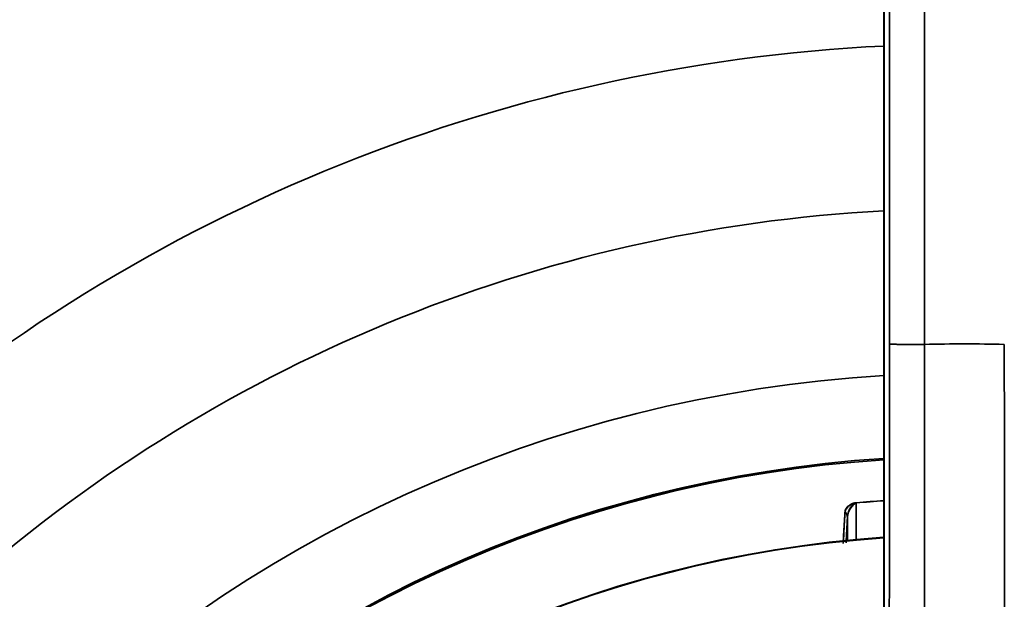
# Model space of a CAD drawing. Extents: x -171 to 984, y 41 to 728.
# Drawn here: x 16 to 72, y 559 to 592 of the extents above; entities that cross this region are included whole.
import ezdxf

# ---------------------------------------------------------------- set-up
doc = ezdxf.new("R2010")
doc.units = 0
doc.header["$MEASUREMENT"] = 0
doc.layers.add('Top$2', color=7, linetype='Continuous', lineweight=0)

msp = doc.modelspace()

# ---------------------------------------------------------------- linework, layer by layer
at = {"layer": 'Top$2', "color": 7, "lineweight": 35}
for p, q in [((65.771, 573.645), (65.771, 702.46)), ((67.768, 702.46), (67.768, 573.627)), ((65.453, 690.984), (65.453, 505.229)), ((65.456, 690.984), (65.456, 505.229)), ((67.768, 573.627), (67.769, 573.627)), ((72.303, 573.627), (72.303, 573.627)), ((63.875, 564.614), (63.875, 564.609)), ((63.875, 564.607), (63.875, 564.612)), ((63.875, 562.521), (63.875, 564.607)), ((63.875, 564.607), (63.875, 562.521)), ((63.376, 562.473), (63.376, 563.77)), ((63.376, 563.77), (63.376, 562.473))]:
    msp.add_line(p, q, dxfattribs=at)
for points in [[(5.992, 566.032), (22.366, 580.866), (43.381, 589.557), (65.449, 590.619)], [(65.452, 581.239), (45.835, 580.192), (27.166, 572.462), (12.552, 559.333)], [(67.769, 573.627), (69.28, 573.671), (70.792, 573.671), (72.303, 573.627)], [(65.456, 571.856), (26.849, 569.545), (-3.988, 538.835), (-6.458, 500.238)], [(65.453, 567.139), (29.49, 564.836), (0.823, 536.199), (-1.517, 500.238)], [(-1.517, 500.238), (0.823, 536.199), (29.49, 564.836), (65.453, 567.139)], [(-1.45, 500.239), (0.798, 534.739), (27.365, 562.711), (61.703, 566.732)], [(-1.436, 500.238), (0.904, 536.154), (29.534, 564.755), (65.453, 567.058)], [(65.453, 567.058), (29.534, 564.755), (0.904, 536.154), (-1.436, 500.238)], [(63.875, 564.614), (64.401, 564.661), (64.927, 564.702), (65.453, 564.736)], [(65.445, 564.736), (64.921, 564.701), (64.398, 564.66), (63.875, 564.614)], [(63.875, 564.607), (64.398, 564.654), (64.922, 564.694), (65.445, 564.729)], [(65.445, 564.729), (64.922, 564.695), (64.399, 564.654), (63.875, 564.607)], [(63.234, 564.1), (63.327, 564.002), (63.373, 563.887), (63.376, 563.77)], [(63.376, 563.77), (63.373, 563.887), (63.327, 564.002), (63.234, 564.1)], [(63.376, 563.77), (63.35, 563.29), (63.325, 562.81), (63.299, 562.329)], [(2.974, 500.236), (5.298, 533.72), (31.965, 560.359), (65.452, 562.648)], [(65.452, 562.648), (31.965, 560.359), (5.298, 533.72), (2.974, 500.236)], [(65.45, 562.617), (31.981, 560.328), (5.329, 533.703), (3.005, 500.237)], [(3.005, 500.237), (5.329, 533.703), (31.981, 560.328), (65.45, 562.617)]]:
    msp.add_open_spline(points, degree=3, dxfattribs=at)
for points, knots in [([(65.708, 504.977), (65.709, 506.407), (65.71, 507.838), (65.712, 509.269), (65.713, 510.699), (65.714, 512.13), (65.716, 513.56), (65.718, 516.421), (65.721, 519.283), (65.723, 522.144), (65.729, 527.866), (65.734, 533.588), (65.739, 539.311), (65.75, 550.755), (65.76, 562.2), (65.771, 573.645)], [0, 0, 0, 0, 1, 1, 1, 2, 2, 2, 3, 3, 3, 4, 4, 4, 5, 5, 5, 5]), ([(67.768, 573.627), (67.64, 573.627), (67.515, 573.627), (67.391, 573.628), (67.329, 573.628), (67.268, 573.628), (67.207, 573.628), (67.177, 573.628), (67.146, 573.628), (67.116, 573.628), (67.086, 573.629), (67.056, 573.629), (67.027, 573.629), (66.909, 573.629), (66.797, 573.63), (66.691, 573.63), (66.637, 573.631), (66.586, 573.631), (66.536, 573.632), (66.51, 573.632), (66.486, 573.632), (66.462, 573.632), (66.438, 573.632), (66.414, 573.632), (66.391, 573.633), (66.3, 573.633), (66.217, 573.634), (66.143, 573.635), (66.125, 573.635), (66.107, 573.636), (66.089, 573.636), (66.072, 573.636), (66.055, 573.636), (66.039, 573.637), (66.007, 573.637), (65.978, 573.638), (65.952, 573.638), (65.899, 573.639), (65.857, 573.64), (65.827, 573.641), (65.819, 573.642), (65.812, 573.642), (65.806, 573.642), (65.8, 573.642), (65.794, 573.643), (65.79, 573.643), (65.785, 573.643), (65.781, 573.644), (65.778, 573.644), (65.777, 573.644), (65.776, 573.644), (65.775, 573.644), (65.775, 573.644), (65.774, 573.644), (65.774, 573.644), (65.772, 573.644), (65.771, 573.645), (65.771, 573.645)], [0, 0, 0, 0, 1, 1, 1, 2, 2, 2, 3, 3, 3, 4, 4, 4, 5, 5, 5, 6, 6, 6, 7, 7, 7, 8, 8, 8, 9, 9, 9, 10, 10, 10, 11, 11, 11, 12, 12, 12, 13, 13, 13, 14, 14, 14, 15, 15, 15, 16, 16, 16, 17, 17, 17, 18, 18, 18, 19, 19, 19, 19]), ([(67.769, 573.627), (67.759, 562.18), (67.748, 550.732), (67.738, 539.285), (67.733, 533.561), (67.728, 527.838), (67.724, 522.114), (67.722, 519.252), (67.719, 516.39), (67.718, 513.528), (67.717, 512.098), (67.716, 510.667), (67.715, 509.236), (67.714, 507.805), (67.714, 506.374), (67.714, 504.943)], [0, 0, 0, 0, 1, 1, 1, 2, 2, 2, 3, 3, 3, 4, 4, 4, 5, 5, 5, 5]), ([(72.358, 504.943), (72.358, 506.374), (72.357, 507.805), (72.357, 509.236), (72.356, 510.667), (72.355, 512.098), (72.354, 513.528), (72.352, 516.39), (72.35, 519.252), (72.348, 522.114), (72.343, 527.838), (72.338, 533.561), (72.333, 539.285), (72.323, 550.732), (72.313, 562.18), (72.303, 573.627)], [0, 0, 0, 0, 1, 1, 1, 2, 2, 2, 3, 3, 3, 4, 4, 4, 5, 5, 5, 5]), ([(63.234, 564.1), (63.234, 564.103), (63.235, 564.107), (63.235, 564.11), (63.235, 564.113), (63.235, 564.116), (63.236, 564.119), (63.236, 564.123), (63.236, 564.126), (63.237, 564.129), (63.237, 564.132), (63.238, 564.135), (63.238, 564.138), (63.239, 564.142), (63.239, 564.145), (63.24, 564.148), (63.24, 564.151), (63.241, 564.154), (63.242, 564.157), (63.242, 564.16), (63.243, 564.163), (63.244, 564.167), (63.244, 564.17), (63.245, 564.173), (63.246, 564.176), (63.247, 564.179), (63.248, 564.182), (63.248, 564.185), (63.249, 564.188), (63.25, 564.191), (63.251, 564.194), (63.252, 564.197), (63.253, 564.201), (63.254, 564.204), (63.255, 564.207), (63.257, 564.21), (63.258, 564.213), (63.259, 564.216), (63.26, 564.219), (63.261, 564.222), (63.263, 564.225), (63.264, 564.228), (63.265, 564.231), (63.267, 564.234), (63.268, 564.237), (63.269, 564.24), (63.271, 564.243), (63.272, 564.246), (63.274, 564.249), (63.275, 564.252), (63.277, 564.255), (63.278, 564.258), (63.28, 564.261), (63.281, 564.264), (63.283, 564.267), (63.285, 564.27), (63.286, 564.273), (63.288, 564.276), (63.29, 564.279), (63.292, 564.282), (63.294, 564.285), (63.295, 564.288), (63.297, 564.291), (63.299, 564.294), (63.301, 564.297), (63.303, 564.3), (63.305, 564.303), (63.307, 564.305), (63.309, 564.308), (63.311, 564.311), (63.313, 564.314), (63.315, 564.317), (63.318, 564.32), (63.32, 564.323), (63.322, 564.326), (63.324, 564.329), (63.326, 564.332), (63.329, 564.335), (63.331, 564.337), (63.333, 564.34), (63.336, 564.343), (63.338, 564.346), (63.341, 564.349), (63.343, 564.352), (63.346, 564.355), (63.348, 564.358), (63.351, 564.36), (63.353, 564.363), (63.356, 564.366), (63.358, 564.369), (63.361, 564.372), (63.364, 564.375), (63.366, 564.377), (63.369, 564.38), (63.372, 564.383), (63.375, 564.386), (63.378, 564.389), (63.38, 564.391), (63.383, 564.394), (63.386, 564.397), (63.389, 564.4), (63.392, 564.403), (63.395, 564.405), (63.398, 564.408), (63.401, 564.411), (63.404, 564.414), (63.417, 564.425), (63.43, 564.436), (63.444, 564.447), (63.458, 564.458), (63.471, 564.468), (63.486, 564.478), (63.5, 564.487), (63.514, 564.496), (63.529, 564.505), (63.543, 564.514), (63.558, 564.522), (63.574, 564.53), (63.589, 564.537), (63.604, 564.545), (63.62, 564.551), (63.627, 564.554), (63.633, 564.557), (63.64, 564.56), (63.646, 564.562), (63.653, 564.565), (63.66, 564.567), (63.667, 564.57), (63.673, 564.572), (63.68, 564.574), (63.687, 564.576), (63.694, 564.579), (63.701, 564.581), (63.708, 564.583), (63.715, 564.585), (63.722, 564.587), (63.729, 564.589), (63.736, 564.59), (63.743, 564.592), (63.75, 564.594), (63.757, 564.595), (63.764, 564.597), (63.771, 564.599), (63.778, 564.6), (63.786, 564.601), (63.793, 564.603), (63.8, 564.604), (63.808, 564.605), (63.815, 564.606), (63.822, 564.608), (63.83, 564.609), (63.837, 564.61), (63.845, 564.611), (63.852, 564.611), (63.86, 564.612), (63.867, 564.613), (63.875, 564.614)], [0, 0, 0, 0, 1, 1, 1, 2, 2, 2, 3, 3, 3, 4, 4, 4, 5, 5, 5, 6, 6, 6, 7, 7, 7, 8, 8, 8, 9, 9, 9, 10, 10, 10, 11, 11, 11, 12, 12, 12, 13, 13, 13, 14, 14, 14, 15, 15, 15, 16, 16, 16, 17, 17, 17, 18, 18, 18, 19, 19, 19, 20, 20, 20, 21, 21, 21, 22, 22, 22, 23, 23, 23, 24, 24, 24, 25, 25, 25, 26, 26, 26, 27, 27, 27, 28, 28, 28, 29, 29, 29, 30, 30, 30, 31, 31, 31, 32, 32, 32, 33, 33, 33, 34, 34, 34, 35, 35, 35, 36, 36, 36, 37, 37, 37, 38, 38, 38, 39, 39, 39, 40, 40, 40, 41, 41, 41, 42, 42, 42, 43, 43, 43, 44, 44, 44, 45, 45, 45, 46, 46, 46, 47, 47, 47, 48, 48, 48, 49, 49, 49, 50, 50, 50, 51, 51, 51, 52, 52, 52, 52]), ([(63.547, 564.506), (63.524, 564.491), (63.503, 564.475), (63.483, 564.459), (63.463, 564.443), (63.444, 564.426), (63.426, 564.409), (63.391, 564.375), (63.36, 564.34), (63.334, 564.305), (63.321, 564.287), (63.309, 564.27), (63.298, 564.252), (63.293, 564.243), (63.288, 564.235), (63.283, 564.226), (63.278, 564.218), (63.274, 564.209), (63.27, 564.201), (63.266, 564.192), (63.262, 564.184), (63.258, 564.175), (63.255, 564.167), (63.251, 564.158), (63.248, 564.15), (63.245, 564.142), (63.243, 564.133), (63.24, 564.125), (63.238, 564.117), (63.236, 564.109), (63.234, 564.1)], [0, 0, 0, 0, 1, 1, 1, 2, 2, 2, 3, 3, 3, 4, 4, 4, 5, 5, 5, 6, 6, 6, 7, 7, 7, 8, 8, 8, 9, 9, 9, 10, 10, 10, 10]), ([(63.376, 563.77), (63.376, 563.79), (63.377, 563.81), (63.379, 563.831), (63.38, 563.851), (63.382, 563.871), (63.385, 563.892), (63.387, 563.912), (63.391, 563.932), (63.394, 563.952), (63.398, 563.973), (63.402, 563.993), (63.407, 564.013), (63.41, 564.029), (63.414, 564.045), (63.419, 564.06), (63.423, 564.076), (63.428, 564.092), (63.433, 564.107), (63.437, 564.121), (63.442, 564.135), (63.447, 564.148), (63.452, 564.162), (63.457, 564.175), (63.463, 564.189), (63.468, 564.202), (63.474, 564.215), (63.48, 564.228), (63.486, 564.241), (63.492, 564.254), (63.499, 564.267), (63.505, 564.279), (63.512, 564.292), (63.519, 564.304), (63.526, 564.316), (63.533, 564.329), (63.54, 564.34), (63.548, 564.352), (63.555, 564.364), (63.563, 564.375), (63.571, 564.386), (63.579, 564.398), (63.588, 564.408), (63.594, 564.417), (63.601, 564.425), (63.608, 564.433), (63.614, 564.441), (63.621, 564.448), (63.628, 564.456), (63.635, 564.463), (63.642, 564.471), (63.65, 564.478), (63.657, 564.485), (63.664, 564.492), (63.672, 564.498), (63.679, 564.505), (63.687, 564.512), (63.694, 564.518), (63.702, 564.524), (63.71, 564.53), (63.718, 564.535), (63.733, 564.547), (63.749, 564.557), (63.766, 564.566), (63.775, 564.571), (63.783, 564.575), (63.792, 564.579), (63.801, 564.583), (63.809, 564.587), (63.818, 564.59), (63.825, 564.593), (63.832, 564.595), (63.839, 564.597), (63.851, 564.601), (63.863, 564.604), (63.875, 564.607)], [0, 0, 0, 0, 1, 1, 1, 2, 2, 2, 3, 3, 3, 4, 4, 4, 5, 5, 5, 6, 6, 6, 7, 7, 7, 8, 8, 8, 9, 9, 9, 10, 10, 10, 11, 11, 11, 12, 12, 12, 13, 13, 13, 14, 14, 14, 15, 15, 15, 16, 16, 16, 17, 17, 17, 18, 18, 18, 19, 19, 19, 20, 20, 20, 21, 21, 21, 22, 22, 22, 23, 23, 23, 24, 24, 24, 25, 25, 25, 25]), ([(63.875, 564.607), (63.874, 564.607), (63.873, 564.606), (63.871, 564.606), (63.87, 564.606), (63.868, 564.605), (63.867, 564.605), (63.866, 564.604), (63.864, 564.604), (63.863, 564.603), (63.861, 564.603), (63.86, 564.602), (63.858, 564.602), (63.857, 564.601), (63.855, 564.601), (63.854, 564.6), (63.852, 564.599), (63.85, 564.598), (63.849, 564.598), (63.847, 564.597), (63.845, 564.596), (63.844, 564.595), (63.842, 564.594), (63.84, 564.594), (63.839, 564.593), (63.837, 564.592), (63.835, 564.591), (63.834, 564.59), (63.832, 564.589), (63.83, 564.588), (63.828, 564.587), (63.824, 564.584), (63.819, 564.581), (63.815, 564.578), (63.81, 564.575), (63.805, 564.571), (63.8, 564.568), (63.795, 564.564), (63.789, 564.56), (63.784, 564.556), (63.779, 564.551), (63.773, 564.547), (63.768, 564.542), (63.756, 564.532), (63.744, 564.522), (63.733, 564.511), (63.72, 564.499), (63.707, 564.486), (63.695, 564.474), (63.681, 564.459), (63.667, 564.445), (63.654, 564.43), (63.64, 564.414), (63.626, 564.398), (63.613, 564.381), (63.597, 564.362), (63.583, 564.344), (63.569, 564.325), (63.555, 564.305), (63.541, 564.285), (63.528, 564.264), (63.513, 564.241), (63.499, 564.218), (63.487, 564.194), (63.474, 564.171), (63.463, 564.147), (63.452, 564.124), (63.44, 564.096), (63.43, 564.069), (63.421, 564.041), (63.412, 564.014), (63.404, 563.987), (63.398, 563.959), (63.396, 563.948), (63.394, 563.938), (63.392, 563.927), (63.39, 563.917), (63.388, 563.906), (63.386, 563.896), (63.385, 563.885), (63.383, 563.875), (63.382, 563.864), (63.381, 563.854), (63.38, 563.843), (63.379, 563.833), (63.378, 563.822), (63.377, 563.812), (63.377, 563.801), (63.376, 563.791), (63.376, 563.78), (63.376, 563.77)], [0, 0, 0, 0, 1, 1, 1, 2, 2, 2, 3, 3, 3, 4, 4, 4, 5, 5, 5, 6, 6, 6, 7, 7, 7, 8, 8, 8, 9, 9, 9, 10, 10, 10, 11, 11, 11, 12, 12, 12, 13, 13, 13, 14, 14, 14, 15, 15, 15, 16, 16, 16, 17, 17, 17, 18, 18, 18, 19, 19, 19, 20, 20, 20, 21, 21, 21, 22, 22, 22, 23, 23, 23, 24, 24, 24, 25, 25, 25, 26, 26, 26, 27, 27, 27, 28, 28, 28, 29, 29, 29, 30, 30, 30, 30]), ([(63.875, 564.614), (63.86, 564.614), (63.846, 564.614), (63.831, 564.613), (63.816, 564.612), (63.802, 564.61), (63.787, 564.607), (63.758, 564.602), (63.729, 564.594), (63.701, 564.584), (63.688, 564.579), (63.674, 564.574), (63.66, 564.568), (63.647, 564.562), (63.634, 564.556), (63.621, 564.549), (63.595, 564.536), (63.57, 564.521), (63.547, 564.506)], [0, 0, 0, 0, 1, 1, 1, 2, 2, 2, 3, 3, 3, 4, 4, 4, 5, 5, 5, 6, 6, 6, 6]), ([(63.134, 562.406), (63.138, 562.483), (63.143, 562.56), (63.147, 562.637), (63.152, 562.719), (63.156, 562.8), (63.161, 562.881), (63.166, 562.963), (63.17, 563.044), (63.175, 563.125), (63.18, 563.206), (63.185, 563.288), (63.189, 563.369), (63.194, 563.45), (63.199, 563.532), (63.204, 563.613), (63.209, 563.694), (63.214, 563.775), (63.219, 563.857), (63.224, 563.938), (63.229, 564.019), (63.234, 564.1)], [0, 0, 0, 0, 1, 1, 1, 2, 2, 2, 3, 3, 3, 4, 4, 4, 5, 5, 5, 6, 6, 6, 7, 7, 7, 7]), ([(63.234, 564.1), (63.226, 563.938), (63.217, 563.775), (63.208, 563.612), (63.199, 563.45), (63.191, 563.287), (63.182, 563.125), (63.167, 562.85), (63.152, 562.576), (63.138, 562.301)], [0, 0, 0, 0, 1, 1, 1, 2, 2, 2, 3, 3, 3, 3]), ([(63.299, 562.33), (63.324, 562.792), (63.348, 563.255), (63.373, 563.718), (63.374, 563.735), (63.375, 563.753), (63.376, 563.77)], [0, 0, 0, 0, 1, 1, 1, 2, 2, 2, 2])]:
    msp.add_open_spline(points, degree=3, knots=knots, dxfattribs=at)

doc.saveas('drawing.dxf')
